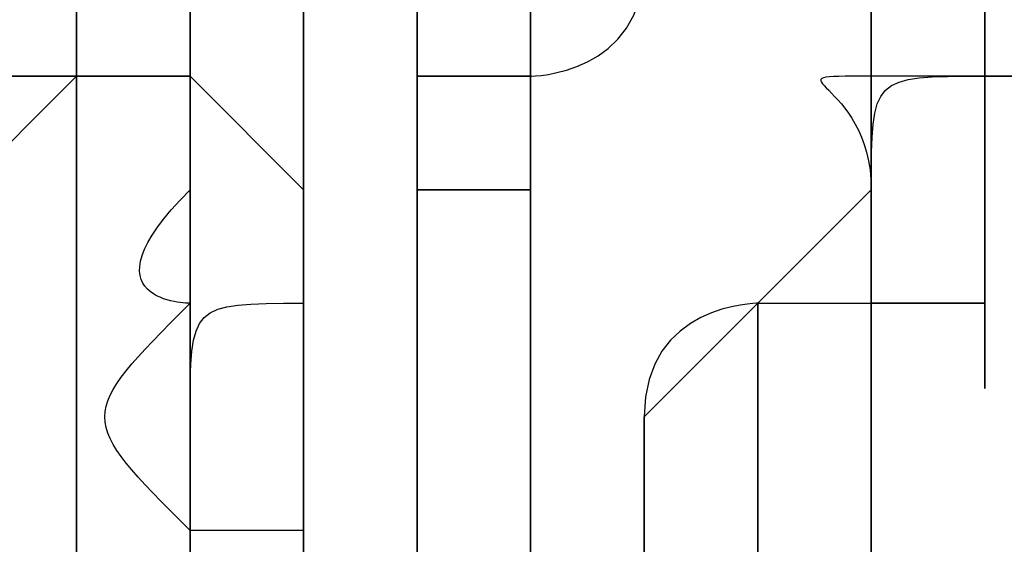
# Model space of a CAD drawing. Units: millimetres. Extents: x -494 to 118, y -194 to 209.
# Drawn here: x 113 to 113, y 22 to 22 of the extents above; entities that cross this region are included whole.
import ezdxf

# ---------------------------------------------------------------- set-up
doc = ezdxf.new("R2010")
doc.units = ezdxf.units.MM
doc.header["$MEASUREMENT"] = 0
doc.layers.add('Layer 1', color=7, linetype='Continuous')

msp = doc.modelspace()

# ---------------------------------------------------------------- linework, layer by layer
at = {"layer": 'Layer 1', "color": 250, "lineweight": 9}
msp.add_open_spline([(-96.8761, 10.4584), (-87.4781, 10.4584), (-82.3981, 15.6146), (-82.3981, 25.2158), (-82.3981, 25.2158), (-82.3981, 47.1868), (-114.8339, 45.9168), (-114.8339, 23.9204), (-114.8339, 23.9204), (-114.8339, 12.465), (-108.1537, 3.1686), (-96.7237, 3.1686), (-96.7237, 3.1686), (-84.6587, 3.1686), (-74.8797, 13.1254), (-74.8797, 25.3936), (-74.8797, 25.3936), (-74.8797, 38.3476), (-85.3699, 48.8124), (-98.2731, 48.8124), (-98.2731, 48.8124), (-111.9129, 48.8124), (-122.9111, 37.5602), (-122.9111, 23.7426), (-122.9111, 23.7426), (-122.9111, 9.1122), (-111.0493, -2.6734), (-96.5205, -2.6734), (-96.5205, -2.6734), (-81.1535, -2.6734), (-68.7837, 10.052), (-68.7837, 25.5968), (-68.7837, 25.5968), (-68.7837, 42.0814), (-82.1441, 55.3148), (-98.5017, 55.3148), (-98.5017, 55.3148), (-115.7991, 55.3148), (-129.6929, 40.9892), (-129.6929, 23.4887), (-129.6929, 23.4887), (-129.6929, 4.972), (-114.6561, -9.887), (-96.2919, -9.887), (-96.2919, -9.887), (-76.8101, -9.887), (-61.2145, 6.2166), (-61.2145, 25.8508), (-61.2145, 25.8508), (-61.2145, 46.7043), (-78.1563, 63.3666), (-98.7811, 63.3666), (-98.7811, 63.3666), (-120.6251, 63.3666), (-138.1257, 45.2564), (-138.1257, 23.2092), (-138.1257, 23.2092), (-138.1257, -0.1842), (-119.1011, -18.8532), (-95.9871, -18.8532), (-95.9871, -18.8532), (-71.4507, -18.8532), (-51.8419, 1.4668), (-51.8419, 26.181), (-51.8419, 26.181), (-51.8419, 52.4192), (-73.2033, 73.3488), (-99.1113, 73.3488), (-99.1113, 73.3488), (-126.6195, 73.3488), (-148.5651, 50.5396), (-148.5651, 22.8536), (-148.5651, 22.8536), (-148.5651, -6.5596), (-124.6129, -29.9784), (-95.6061, -29.9784), (-95.6061, -29.9784), (-64.7705, -29.9784), (-40.2341, -4.4006), (-40.2341, 26.5874), (-40.2341, 26.5874), (-40.2341, 59.5312), (-67.0565, 85.744), (-99.5177, 85.744), (-99.5177, 85.744), (-134.0363, 85.744), (-161.4937, 57.0674), (-161.4937, 22.3965), (-161.4937, 22.3965), (-161.4937, -14.459), (-131.4709, -43.7706), (-95.1235, -43.7706), (-95.1235, -43.7706), (-56.5155, -43.7706), (-25.8069, -11.6903), (-25.8069, 27.0954), (-25.8069, 27.0954), (-25.8069, 68.3196), (-59.4365, 101.0857), (-100.0511, 101.0857), (-100.0511, 101.0857), (-143.2565, 101.0857), (-177.5465, 65.1954), (-177.5465, 21.8376), (-177.5465, 21.8376), (-177.5465, -24.2887), (-139.9545, -60.8648), (-94.5647, -60.8648), (-94.5647, -60.8648), (-46.2539, -60.8648), (-7.9253, -20.7328), (-7.9253, 27.7051), (-7.9253, 27.7051), (-7.9253, 79.2416), (-49.9623, 120.1357), (-100.6861, 120.1357), (-100.6861, 120.1357), (-154.6611, 120.1357), (-197.4601, 75.2538), (-197.4601, 21.1519), (-197.4601, 21.1519), (-197.4601, -36.43), (-150.4701, -82.0738), (-93.8281, -82.0738), (-93.8281, -82.0738), (-33.5285, -82.0738), (14.2235, -31.9596), (14.2235, 28.467), (14.2235, 28.467), (14.2235, 92.8052), (-38.2529, 143.7322), (-101.4989, 143.7322), (-101.4989, 143.7322), (-168.8343, 143.7322), (-222.1489, 87.7506), (-222.1489, 20.3137), (-222.1489, 20.3137), (-222.1489, -51.5176), (-163.5257, -108.3628), (-92.9391, -108.3628), (-92.9391, -108.3628), (-17.7805, -108.3628), (41.7063, -45.8534), (41.7063, 29.4322), (41.7063, 29.4322), (41.7063, 109.5946), (-23.7241, 173.0185), (-102.4895, 173.0185), (-102.4895, 173.0185), (-186.3857, 173.0185), (-252.7559, 103.2446), (-252.7559, 19.2468), (-252.7559, 19.2468), (-252.7559, -70.212), (-179.7309, -140.9763), (-91.8469, -140.9763), (-91.8469, -140.9763), (1.7775, -140.9763), (75.7931, -63.1), (75.7931, 30.6006), (75.7931, 30.6006), (75.7931, 130.4226), (-5.6901, 209.3151), (-103.7087, 209.3151), (-103.7087, 209.3151), (-208.1535, 209.3151), (-290.7035, 122.4217), (-290.7035, 17.9261), (-290.7035, 17.9261), (-290.7035, -93.4021), (-199.7969, -181.3878), (-90.4753, -181.3878), (-90.4753, -181.3878), (23.0881, -181.3878), (114.0709, -89.0333), (117.9317, 24.6062)], degree=3, knots=[0, 0, 0, 0, 0.022222, 0.022222, 0.022222, 0.022222, 0.044444, 0.044444, 0.044444, 0.044444, 0.066667, 0.066667, 0.066667, 0.066667, 0.088889, 0.088889, 0.088889, 0.088889, 0.111111, 0.111111, 0.111111, 0.111111, 0.133333, 0.133333, 0.133333, 0.133333, 0.155556, 0.155556, 0.155556, 0.155556, 0.177778, 0.177778, 0.177778, 0.177778, 0.2, 0.2, 0.2, 0.2, 0.222222, 0.222222, 0.222222, 0.222222, 0.244444, 0.244444, 0.244444, 0.244444, 0.266667, 0.266667, 0.266667, 0.266667, 0.288889, 0.288889, 0.288889, 0.288889, 0.311111, 0.311111, 0.311111, 0.311111, 0.333333, 0.333333, 0.333333, 0.333333, 0.355556, 0.355556, 0.355556, 0.355556, 0.377778, 0.377778, 0.377778, 0.377778, 0.4, 0.4, 0.4, 0.4, 0.422222, 0.422222, 0.422222, 0.422222, 0.444444, 0.444444, 0.444444, 0.444444, 0.466667, 0.466667, 0.466667, 0.466667, 0.488889, 0.488889, 0.488889, 0.488889, 0.511111, 0.511111, 0.511111, 0.511111, 0.533333, 0.533333, 0.533333, 0.533333, 0.555556, 0.555556, 0.555556, 0.555556, 0.577778, 0.577778, 0.577778, 0.577778, 0.6, 0.6, 0.6, 0.6, 0.622222, 0.622222, 0.622222, 0.622222, 0.644444, 0.644444, 0.644444, 0.644444, 0.666667, 0.666667, 0.666667, 0.666667, 0.688889, 0.688889, 0.688889, 0.688889, 0.711111, 0.711111, 0.711111, 0.711111, 0.733333, 0.733333, 0.733333, 0.733333, 0.755556, 0.755556, 0.755556, 0.755556, 0.777778, 0.777778, 0.777778, 0.777778, 0.8, 0.8, 0.8, 0.8, 0.822222, 0.822222, 0.822222, 0.822222, 0.844444, 0.844444, 0.844444, 0.844444, 0.866667, 0.866667, 0.866667, 0.866667, 0.888889, 0.888889, 0.888889, 0.888889, 0.911111, 0.911111, 0.911111, 0.911111, 0.933333, 0.933333, 0.933333, 0.933333, 0.955556, 0.955556, 0.955556, 0.955556, 1, 1, 1, 1], dxfattribs=at)
at = {"layer": 'Layer 1', "color": 250}
for points, knots in [([(112.5977, 21.6598), (112.5977, 21.6598), (112.5977, 21.6598), (112.5977, 21.6598), (112.5977, 21.6598), (112.5977, 21.6598), (112.5977, 22.5234), (112.5977, 22.5234), (112.5977, 22.5234), (112.5977, 22.5234), (112.5977, 22.4473), (112.5977, 22.4473), (112.5977, 22.4473), (112.5977, 22.4473), (112.5977, 22.4473), (112.5723, 22.4473), (112.5723, 22.4473), (112.5723, 22.4473), (112.5723, 22.5234), (112.5723, 22.5234), (112.5723, 22.5234), (112.5723, 22.5234), (112.5977, 22.5234), (112.5977, 22.5234), (112.5977, 22.5234), (112.5977, 22.5234), (112.5977, 21.6598), (112.5977, 21.6598)], [0, 0, 0, 0, 0.125, 0.125, 0.125, 0.125, 0.25, 0.25, 0.25, 0.25, 0.375, 0.375, 0.375, 0.375, 0.5, 0.5, 0.5, 0.5, 0.625, 0.625, 0.625, 0.625, 0.75, 0.75, 0.75, 0.75, 1, 1, 1, 1]), ([(112.6231, 20.6438), (112.6231, 20.6438), (112.6231, 20.6438), (112.6231, 20.6438), (112.6231, 20.6438), (112.6231, 20.6438), (112.6231, 22.5234), (112.6231, 22.5234), (112.6231, 22.5234), (112.6231, 22.5234), (112.6231, 22.498), (112.6231, 22.498), (112.6231, 22.498), (112.5977, 22.498), (112.5977, 22.498), (112.5977, 22.498), (112.5977, 22.498), (112.5977, 22.498), (112.5977, 22.5234), (112.5977, 22.5234), (112.5977, 22.5234), (112.5977, 22.5234), (112.6231, 22.5234), (112.6231, 22.5234), (112.6231, 22.5234), (112.6231, 22.5234), (112.6231, 20.6438), (112.6231, 20.6438)], [0, 0, 0, 0, 0.125, 0.125, 0.125, 0.125, 0.25, 0.25, 0.25, 0.25, 0.375, 0.375, 0.375, 0.375, 0.5, 0.5, 0.5, 0.5, 0.625, 0.625, 0.625, 0.625, 0.75, 0.75, 0.75, 0.75, 1, 1, 1, 1]), ([(112.5977, 21.6598), (112.5977, 21.6598), (112.5977, 21.6598), (112.5977, 21.6598), (112.5977, 21.6598), (112.5977, 21.6598), (112.5977, 22.5234), (112.5977, 22.5234), (112.5977, 22.5234), (112.5977, 22.5234), (112.5977, 22.498), (112.5977, 22.498), (112.5977, 22.498), (112.5977, 22.498), (112.5977, 22.498), (112.5977, 22.498), (112.5977, 22.498), (112.5977, 22.498), (112.5977, 22.5234), (112.5977, 22.5234), (112.5977, 22.5234), (112.5977, 22.5234), (112.5977, 21.6598), (112.5977, 21.6598)], [0, 0, 0, 0, 0.142857, 0.142857, 0.142857, 0.142857, 0.285714, 0.285714, 0.285714, 0.285714, 0.428571, 0.428571, 0.428571, 0.428571, 0.571429, 0.571429, 0.571429, 0.571429, 0.714286, 0.714286, 0.714286, 0.714286, 1, 1, 1, 1]), ([(112.5977, 21.6598), (112.5977, 21.6598), (112.5977, 21.6598), (112.5977, 21.6598), (112.5977, 21.6598), (112.5977, 21.6598), (112.5977, 22.5234), (112.5977, 22.5234), (112.5977, 22.5234), (112.5977, 22.5234), (112.5977, 22.498), (112.5977, 22.498), (112.5977, 22.498), (112.5977, 22.498), (112.5977, 22.498), (112.5977, 22.5234), (112.5977, 22.5234), (112.5977, 22.5234), (112.5977, 22.4473), (112.5977, 22.4473), (112.5977, 22.4473), (112.5977, 22.4473), (112.5977, 22.498), (112.5977, 22.498), (112.5977, 22.498), (112.5977, 22.498), (112.5977, 22.498), (112.5977, 22.5234), (112.5977, 22.5234), (112.5977, 22.5234), (112.5977, 21.6598), (112.5977, 21.6598)], [0, 0, 0, 0, 0.111111, 0.111111, 0.111111, 0.111111, 0.222222, 0.222222, 0.222222, 0.222222, 0.333333, 0.333333, 0.333333, 0.333333, 0.444444, 0.444444, 0.444444, 0.444444, 0.555556, 0.555556, 0.555556, 0.555556, 0.666667, 0.666667, 0.666667, 0.666667, 0.777778, 0.777778, 0.777778, 0.777778, 1, 1, 1, 1]), ([(112.6485, 22.5234), (112.6485, 22.5234), (112.6485, 22.5234), (112.6485, 22.5234), (112.6485, 22.5234), (112.6485, 22.5234), (112.6485, 21.4312), (112.6485, 21.4312), (112.6485, 21.4312), (112.6485, 21.4312), (112.6485, 21.4566), (112.6485, 21.4566), (112.6485, 21.4566), (112.6485, 21.4566), (112.6485, 21.4312), (112.6485, 21.4312), (112.6485, 21.4312), (112.6485, 21.4312), (112.6485, 22.5234), (112.6485, 22.5234)], [0, 0, 0, 0, 0.166667, 0.166667, 0.166667, 0.166667, 0.333333, 0.333333, 0.333333, 0.333333, 0.5, 0.5, 0.5, 0.5, 0.666667, 0.666667, 0.666667, 0.666667, 1, 1, 1, 1]), ([(112.6485, 21.4566), (112.6485, 21.4566), (112.6485, 21.4566), (112.6485, 21.4566), (112.6485, 21.4566), (112.6485, 21.4566), (112.6485, 22.5234), (112.6485, 22.5234), (112.6485, 22.5234), (112.6485, 22.5234), (112.6485, 22.498), (112.6485, 22.498), (112.6485, 22.498), (112.6485, 22.498), (112.6485, 22.5234), (112.6485, 22.5234), (112.6485, 22.5234), (112.6485, 22.5234), (112.6485, 21.4566), (112.6485, 21.4566)], [0, 0, 0, 0, 0.166667, 0.166667, 0.166667, 0.166667, 0.333333, 0.333333, 0.333333, 0.333333, 0.5, 0.5, 0.5, 0.5, 0.666667, 0.666667, 0.666667, 0.666667, 1, 1, 1, 1]), ([(112.6739, 21.1772), (112.6739, 21.1772), (112.6739, 21.1772), (112.6739, 21.1772), (112.6739, 21.1772), (112.6739, 21.1772), (112.6739, 22.5234), (112.6739, 22.5234), (112.6739, 22.5234), (112.6739, 22.5234), (112.6739, 22.498), (112.6739, 22.498), (112.6739, 22.498), (112.6739, 22.498), (112.6739, 22.5234), (112.6739, 22.5234), (112.6739, 22.5234), (112.6739, 22.5234), (112.6739, 21.1772), (112.6739, 21.1772)], [0, 0, 0, 0, 0.166667, 0.166667, 0.166667, 0.166667, 0.333333, 0.333333, 0.333333, 0.333333, 0.5, 0.5, 0.5, 0.5, 0.666667, 0.666667, 0.666667, 0.666667, 1, 1, 1, 1]), ([(112.6993, 22.5234), (112.6993, 22.5234), (112.6993, 22.5234), (112.6993, 22.5234), (112.6993, 22.5234), (112.6993, 22.5234), (112.6993, 21.2535), (112.6993, 21.2535), (112.6993, 21.2535), (112.6993, 21.2535), (112.6993, 22.5234), (112.6993, 22.5234)], [0, 0, 0, 0, 0.25, 0.25, 0.25, 0.25, 0.5, 0.5, 0.5, 0.5, 1, 1, 1, 1]), ([(112.7755, 21.0248), (112.7755, 21.0248), (112.7755, 21.0248), (112.7755, 21.0248), (112.7755, 21.0248), (112.7755, 21.0248), (112.7755, 22.5234), (112.7755, 22.5234), (112.7755, 22.5234), (112.7755, 22.5234), (112.7755, 22.498), (112.7755, 22.498), (112.7755, 22.498), (112.7755, 22.498), (112.7755, 22.5234), (112.7755, 22.5234), (112.7755, 22.5234), (112.7755, 22.5234), (112.7755, 21.0248), (112.7755, 21.0248)], [0, 0, 0, 0, 0.166667, 0.166667, 0.166667, 0.166667, 0.333333, 0.333333, 0.333333, 0.333333, 0.5, 0.5, 0.5, 0.5, 0.666667, 0.666667, 0.666667, 0.666667, 1, 1, 1, 1]), ([(112.6739, 22.3202), (112.6739, 22.3202), (112.6739, 22.3202), (112.6739, 22.3202), (112.6739, 22.3202), (112.6739, 22.3202), (112.6739, 21.228), (112.6739, 21.228), (112.6739, 21.228), (112.6739, 21.228), (112.6739, 21.2535), (112.6993, 21.2535), (112.6993, 21.2535), (112.6993, 21.2535), (112.6739, 21.228), (112.6739, 21.228), (112.6739, 21.228), (112.6739, 21.228), (112.6739, 22.3202), (112.6739, 22.3202)], [0, 0, 0, 0, 0.166667, 0.166667, 0.166667, 0.166667, 0.333333, 0.333333, 0.333333, 0.333333, 0.5, 0.5, 0.5, 0.5, 0.666667, 0.666667, 0.666667, 0.666667, 1, 1, 1, 1]), ([(112.8009, 21.609), (112.8009, 21.609), (112.8009, 21.609), (112.8009, 21.609), (112.8009, 21.609), (112.8009, 21.609), (112.8009, 21.8376), (112.8009, 21.8376), (112.8009, 21.8376), (112.8009, 21.8376), (112.8009, 21.863), (112.8009, 21.863), (112.8009, 21.863), (112.8009, 21.863), (112.8009, 21.8376), (112.8009, 21.8376), (112.8009, 21.8376), (112.8009, 21.8376), (112.8009, 21.609), (112.8009, 21.609)], [0, 0, 0, 0, 0.166667, 0.166667, 0.166667, 0.166667, 0.333333, 0.333333, 0.333333, 0.333333, 0.5, 0.5, 0.5, 0.5, 0.666667, 0.666667, 0.666667, 0.666667, 1, 1, 1, 1]), ([(112.6231, 21.736), (112.6231, 21.736), (112.6231, 21.736), (112.6231, 21.736), (112.6231, 21.736), (112.6231, 21.736), (112.6231, 21.6598), (112.6231, 21.6598), (112.6231, 21.6598), (112.6231, 21.6598), (112.6231, 21.6344), (112.6231, 21.6344), (112.6231, 21.6344), (112.6231, 21.6344), (112.6231, 21.6344), (112.6231, 21.6344), (112.6231, 21.6344), (112.6231, 21.6344), (112.6231, 21.6598), (112.6231, 21.6598), (112.6231, 21.6598), (112.6231, 21.6598), (112.6231, 21.736), (112.6231, 21.736)], [0, 0, 0, 0, 0.142857, 0.142857, 0.142857, 0.142857, 0.285714, 0.285714, 0.285714, 0.285714, 0.428571, 0.428571, 0.428571, 0.428571, 0.571429, 0.571429, 0.571429, 0.571429, 0.714286, 0.714286, 0.714286, 0.714286, 1, 1, 1, 1]), ([(112.6231, 21.736), (112.6231, 21.736), (112.6231, 21.736), (112.6231, 21.736), (112.6231, 21.736), (112.6231, 21.736), (112.6231, 21.6598), (112.6231, 21.6598), (112.6231, 21.6598), (112.6231, 21.6598), (112.6231, 21.6344), (112.6231, 21.6344), (112.6231, 21.6344), (112.6231, 21.6344), (112.6231, 21.6344), (112.6231, 21.6598), (112.6231, 21.6598), (112.6231, 21.6598), (112.6231, 21.6598), (112.6231, 21.6598), (112.6231, 21.6598), (112.6231, 21.6598), (112.6231, 21.736), (112.6231, 21.736)], [0, 0, 0, 0, 0.142857, 0.142857, 0.142857, 0.142857, 0.285714, 0.285714, 0.285714, 0.285714, 0.428571, 0.428571, 0.428571, 0.428571, 0.571429, 0.571429, 0.571429, 0.571429, 0.714286, 0.714286, 0.714286, 0.714286, 1, 1, 1, 1]), ([(112.6231, 21.736), (112.6231, 21.736), (112.6231, 21.736), (112.6231, 21.736), (112.6231, 21.736), (112.6231, 21.736), (112.6231, 21.6598), (112.6231, 21.6598), (112.6231, 21.6598), (112.6231, 21.6598), (112.6231, 21.736), (112.6231, 21.736)], [0, 0, 0, 0, 0.25, 0.25, 0.25, 0.25, 0.5, 0.5, 0.5, 0.5, 1, 1, 1, 1]), ([(112.6485, 21.736), (112.6485, 21.736), (112.6485, 21.736), (112.6485, 21.736), (112.6485, 21.736), (112.6485, 21.736), (112.6485, 21.5328), (112.6485, 21.5328), (112.6485, 21.5328), (112.6485, 21.5328), (112.6485, 21.5074), (112.6485, 21.5074), (112.6485, 21.5074), (112.6485, 21.5074), (112.6485, 21.5328), (112.6485, 21.5328), (112.6485, 21.5328), (112.6485, 21.5328), (112.6485, 21.736), (112.6485, 21.736)], [0, 0, 0, 0, 0.166667, 0.166667, 0.166667, 0.166667, 0.333333, 0.333333, 0.333333, 0.333333, 0.5, 0.5, 0.5, 0.5, 0.666667, 0.666667, 0.666667, 0.666667, 1, 1, 1, 1]), ([(112.8009, 21.736), (112.8009, 21.736), (112.8009, 21.736), (112.8009, 21.736), (112.8009, 21.736), (112.8009, 21.736), (112.8009, 21.6598), (112.8009, 21.6598), (112.8009, 21.6598), (112.8009, 21.6598), (112.8009, 21.736), (112.8009, 21.736)], [0, 0, 0, 0, 0.25, 0.25, 0.25, 0.25, 0.5, 0.5, 0.5, 0.5, 1, 1, 1, 1]), ([(112.6993, 21.6598), (112.6993, 21.6598), (112.6993, 21.6598), (112.6993, 21.6598), (112.6993, 21.6598), (112.6993, 21.6598), (112.6993, 21.6852), (112.6993, 21.6852), (112.6993, 21.6852), (112.6993, 21.6852), (112.6993, 21.7106), (112.6993, 21.7106), (112.6993, 21.7106), (112.6993, 21.6852), (112.6993, 21.6852), (112.6993, 21.6852), (112.6993, 21.6852), (112.6993, 21.6852), (112.6993, 21.6598), (112.6993, 21.6598)], [0, 0, 0, 0, 0.166667, 0.166667, 0.166667, 0.166667, 0.333333, 0.333333, 0.333333, 0.333333, 0.5, 0.5, 0.5, 0.5, 0.666667, 0.666667, 0.666667, 0.666667, 1, 1, 1, 1]), ([(112.6993, 21.6598), (112.6993, 21.6598), (112.6993, 21.6598), (112.6993, 21.6598), (112.6993, 21.6598), (112.6993, 21.6598), (112.6993, 21.6852), (112.6993, 21.6852), (112.6993, 21.6852), (112.6993, 21.6852), (112.7247, 21.6852), (112.7247, 21.6852), (112.7247, 21.6852), (112.7247, 21.6598), (112.6993, 21.6598), (112.6993, 21.6598)], [0, 0, 0, 0, 0.2, 0.2, 0.2, 0.2, 0.4, 0.4, 0.4, 0.4, 0.6, 0.6, 0.6, 0.6, 1, 1, 1, 1]), ([(112.6993, 21.6852), (112.6993, 21.6852), (112.6993, 21.6852), (112.6993, 21.6852), (112.6993, 21.6852), (112.6993, 21.6852), (112.6993, 21.6598), (112.6993, 21.6598), (112.6993, 21.6598), (112.6993, 21.6598), (112.6993, 21.6852), (112.6993, 21.6852)], [0, 0, 0, 0, 0.25, 0.25, 0.25, 0.25, 0.5, 0.5, 0.5, 0.5, 1, 1, 1, 1]), ([(112.5977, 21.6598), (112.5977, 21.6598), (112.5977, 21.6598), (112.5977, 21.6598), (112.5977, 21.6598), (112.5977, 21.6598), (112.5977, 21.0502), (112.5977, 21.0502), (112.5977, 21.0502), (112.5977, 21.0502), (112.5977, 21.0502), (112.5977, 21.0502), (112.5977, 21.0502), (112.5977, 21.0502), (112.5723, 21.0502), (112.5723, 21.0502), (112.5723, 21.0502), (112.5723, 21.0502), (112.5723, 21.6344), (112.5723, 21.6344), (112.5723, 21.6344), (112.5723, 21.6344), (112.5977, 21.6598), (112.5977, 21.6598)], [0, 0, 0, 0, 0.142857, 0.142857, 0.142857, 0.142857, 0.285714, 0.285714, 0.285714, 0.285714, 0.428571, 0.428571, 0.428571, 0.428571, 0.571429, 0.571429, 0.571429, 0.571429, 0.714286, 0.714286, 0.714286, 0.714286, 1, 1, 1, 1]), ([(112.5977, 21.6598), (112.5977, 21.6598), (112.5977, 21.6598), (112.5977, 21.6598), (112.5977, 21.6598), (112.5977, 21.6598), (112.5977, 21.6598), (112.5723, 21.6598), (112.5723, 21.6598), (112.5977, 21.6598), (112.5977, 21.6598), (112.5977, 21.6598)], [0, 0, 0, 0, 0.25, 0.25, 0.25, 0.25, 0.5, 0.5, 0.5, 0.5, 1, 1, 1, 1]), ([(112.6231, 21.6598), (112.6231, 21.6598), (112.6231, 21.6598), (112.6231, 21.6598), (112.6231, 21.6598), (112.5977, 21.6598), (112.5977, 21.6598), (112.5977, 21.6598), (112.5977, 21.6598), (112.5977, 21.6598), (112.5977, 21.6598), (112.6231, 21.6598), (112.6231, 21.6598), (112.6231, 21.6598), (112.6231, 21.6344), (112.6231, 21.6344), (112.6231, 21.6344), (112.5977, 21.609), (112.6231, 21.609), (112.6231, 21.609), (112.6231, 21.609), (112.5977, 21.5836), (112.5977, 21.5836), (112.6231, 21.5582), (112.6231, 21.5582), (112.6231, 21.5582), (112.6231, 21.5328), (112.6231, 21.5328), (112.6231, 21.5328), (112.6231, 21.5328), (112.6231, 21.5328), (112.6231, 21.5328), (112.6231, 21.5328), (112.6231, 21.5328), (112.6231, 21.5074), (112.6231, 21.5074), (112.6231, 21.5074), (112.6231, 21.5074), (112.6231, 21.5074), (112.6231, 21.5074), (112.6231, 21.5074), (112.6231, 21.5074), (112.6231, 21.4059), (112.6231, 21.4059), (112.6231, 21.4059), (112.5977, 21.4059), (112.5977, 21.4059), (112.5977, 21.4059), (112.5977, 21.4059), (112.5977, 21.4059), (112.5977, 21.4059), (112.5977, 21.4059), (112.5977, 21.4059), (112.5977, 21.4059), (112.5977, 21.4312), (112.5977, 21.4312), (112.5977, 21.4312), (112.5977, 21.4312), (112.5977, 21.4312), (112.5977, 21.4312), (112.5977, 21.4312), (112.5977, 21.4312), (112.5977, 21.6598), (112.5977, 21.6598), (112.5977, 21.6598), (112.5977, 21.6598), (112.6231, 21.6598), (112.6231, 21.6598)], [0, 0, 0, 0, 0.055556, 0.055556, 0.055556, 0.055556, 0.111111, 0.111111, 0.111111, 0.111111, 0.166667, 0.166667, 0.166667, 0.166667, 0.222222, 0.222222, 0.222222, 0.222222, 0.277778, 0.277778, 0.277778, 0.277778, 0.333333, 0.333333, 0.333333, 0.333333, 0.388889, 0.388889, 0.388889, 0.388889, 0.444444, 0.444444, 0.444444, 0.444444, 0.5, 0.5, 0.5, 0.5, 0.555556, 0.555556, 0.555556, 0.555556, 0.611111, 0.611111, 0.611111, 0.611111, 0.666667, 0.666667, 0.666667, 0.666667, 0.722222, 0.722222, 0.722222, 0.722222, 0.777778, 0.777778, 0.777778, 0.777778, 0.833333, 0.833333, 0.833333, 0.833333, 0.888889, 0.888889, 0.888889, 0.888889, 1, 1, 1, 1]), ([(112.5977, 21.6598), (112.5977, 21.6598), (112.5977, 21.6598), (112.5977, 21.6598), (112.5977, 21.6598), (112.5977, 21.6598), (112.5977, 21.4312), (112.5977, 21.4312), (112.5977, 21.4312), (112.5977, 21.4312), (112.5977, 21.6598), (112.5977, 21.6598)], [0, 0, 0, 0, 0.25, 0.25, 0.25, 0.25, 0.5, 0.5, 0.5, 0.5, 1, 1, 1, 1]), ([(112.5977, 21.6598), (112.5977, 21.6598), (112.5977, 21.6598), (112.5977, 21.6598), (112.5977, 21.6598), (112.5977, 21.6598), (112.5977, 21.4312), (112.5977, 21.4312), (112.5977, 21.4312), (112.5977, 21.4312), (112.5977, 21.4312), (112.5977, 21.4312), (112.5977, 21.4312), (112.5977, 21.4312), (112.5977, 21.4059), (112.5977, 21.4059), (112.5977, 21.4059), (112.5977, 21.4059), (112.5977, 21.4059), (112.5977, 21.4059), (112.5977, 21.4059), (112.5977, 21.4059), (112.5977, 21.0502), (112.5977, 21.0502), (112.5977, 21.0502), (112.5977, 21.0502), (112.5977, 21.3551), (112.5977, 21.3551), (112.5977, 21.3551), (112.5977, 21.3551), (112.5977, 21.3551), (112.5977, 21.3804), (112.5977, 21.3804), (112.5977, 21.3804), (112.5977, 21.6598), (112.5977, 21.6598)], [0, 0, 0, 0, 0.1, 0.1, 0.1, 0.1, 0.2, 0.2, 0.2, 0.2, 0.3, 0.3, 0.3, 0.3, 0.4, 0.4, 0.4, 0.4, 0.5, 0.5, 0.5, 0.5, 0.6, 0.6, 0.6, 0.6, 0.7, 0.7, 0.7, 0.7, 0.8, 0.8, 0.8, 0.8, 1, 1, 1, 1]), ([(112.5977, 21.6598), (112.5977, 21.6598), (112.5977, 21.6598), (112.5977, 21.6598), (112.5977, 21.6598), (112.5977, 21.6598), (112.5977, 21.3804), (112.5977, 21.3804), (112.5977, 21.3804), (112.5977, 21.3551), (112.5977, 21.3551), (112.5977, 21.3551), (112.5977, 21.3551), (112.5977, 21.3551), (112.5977, 21.0502), (112.5977, 21.0502), (112.5977, 21.0502), (112.5977, 21.0502), (112.5977, 21.6598), (112.5977, 21.6598)], [0, 0, 0, 0, 0.166667, 0.166667, 0.166667, 0.166667, 0.333333, 0.333333, 0.333333, 0.333333, 0.5, 0.5, 0.5, 0.5, 0.666667, 0.666667, 0.666667, 0.666667, 1, 1, 1, 1]), ([(112.6485, 21.6344), (112.6485, 21.6344), (112.6485, 21.6344), (112.6485, 21.6344), (112.6485, 21.6344), (112.6485, 21.6344), (112.6485, 21.609), (112.6485, 21.609), (112.6485, 21.609), (112.6231, 21.609), (112.6231, 21.609), (112.6231, 21.5836), (112.6231, 21.5836), (112.6231, 21.5836), (112.6231, 21.609), (112.6231, 21.609), (112.6231, 21.609), (112.6231, 21.6344), (112.6231, 21.6344), (112.6231, 21.6344), (112.6231, 21.6344), (112.6231, 21.6344), (112.6231, 21.6598), (112.6231, 21.6598), (112.6231, 21.6598), (112.6231, 21.6598), (112.6485, 21.6344), (112.6485, 21.6344)], [0, 0, 0, 0, 0.125, 0.125, 0.125, 0.125, 0.25, 0.25, 0.25, 0.25, 0.375, 0.375, 0.375, 0.375, 0.5, 0.5, 0.5, 0.5, 0.625, 0.625, 0.625, 0.625, 0.75, 0.75, 0.75, 0.75, 1, 1, 1, 1]), ([(112.6231, 21.6344), (112.6231, 21.6344), (112.6231, 21.6344), (112.6231, 21.6344), (112.6231, 21.6344), (112.6231, 21.6344), (112.6231, 21.6344), (112.6231, 21.6598), (112.6231, 21.6598), (112.6231, 21.6598), (112.6231, 21.6344), (112.6231, 21.6344), (112.6231, 21.6344), (112.6231, 21.609), (112.6231, 21.609), (112.6231, 21.609), (112.6231, 21.609), (112.6231, 21.609), (112.6231, 21.609), (112.6231, 21.609), (112.6231, 21.609), (112.6231, 21.609), (112.6231, 21.6344), (112.6231, 21.6344)], [0, 0, 0, 0, 0.142857, 0.142857, 0.142857, 0.142857, 0.285714, 0.285714, 0.285714, 0.285714, 0.428571, 0.428571, 0.428571, 0.428571, 0.571429, 0.571429, 0.571429, 0.571429, 0.714286, 0.714286, 0.714286, 0.714286, 1, 1, 1, 1]), ([(112.6231, 21.6598), (112.6231, 21.6598), (112.6231, 21.6598), (112.6231, 21.6598), (112.6231, 21.6598), (112.6231, 21.6598), (112.6231, 21.6344), (112.6231, 21.6344), (112.6231, 21.6344), (112.6231, 21.6344), (112.6231, 21.6598), (112.6231, 21.6598)], [0, 0, 0, 0, 0.25, 0.25, 0.25, 0.25, 0.5, 0.5, 0.5, 0.5, 1, 1, 1, 1]), ([(112.6485, 21.6598), (112.6485, 21.6598), (112.6485, 21.6598), (112.6485, 21.6598), (112.6485, 21.6598), (112.6485, 21.6598), (112.6485, 21.6598), (112.6485, 21.6598)], [0, 0, 0, 0, 0.333333, 0.333333, 0.333333, 0.333333, 1, 1, 1, 1]), ([(112.6485, 21.6598), (112.6485, 21.6598), (112.6485, 21.6598), (112.6485, 21.6598), (112.6485, 21.6598), (112.6485, 21.6598), (112.6485, 21.6598), (112.6485, 21.6598)], [0, 0, 0, 0, 0.333333, 0.333333, 0.333333, 0.333333, 1, 1, 1, 1]), ([(112.6993, 21.6598), (112.6993, 21.6598), (112.6993, 21.6598), (112.6993, 21.6598), (112.6993, 21.6598), (112.6739, 21.6598), (112.6739, 21.6598), (112.6739, 21.6598), (112.6739, 21.6598), (112.6739, 21.6598), (112.6739, 21.6598), (112.6993, 21.6598)], [0, 0, 0, 0, 0.25, 0.25, 0.25, 0.25, 0.5, 0.5, 0.5, 0.5, 1, 1, 1, 1]), ([(112.6739, 21.6598), (112.6739, 21.6598), (112.6739, 21.6598), (112.6739, 21.6598), (112.6739, 21.6598), (112.6739, 21.6598), (112.6739, 21.6598), (112.6739, 21.6598), (112.6739, 21.6598), (112.6739, 21.6598), (112.6739, 21.6598), (112.6739, 21.6598)], [0, 0, 0, 0, 0.25, 0.25, 0.25, 0.25, 0.5, 0.5, 0.5, 0.5, 1, 1, 1, 1]), ([(112.6993, 21.6598), (112.6993, 21.6598), (112.6993, 21.6598), (112.6993, 21.6598), (112.6993, 21.6598), (112.6993, 21.6598), (112.6993, 21.6598), (112.6993, 21.6598), (112.6993, 21.6598), (112.6993, 21.6598), (112.6993, 21.6598), (112.6993, 21.6598), (112.6993, 21.6598), (112.6993, 21.6598), (112.6993, 21.6598), (112.6993, 21.6598)], [0, 0, 0, 0, 0.2, 0.2, 0.2, 0.2, 0.4, 0.4, 0.4, 0.4, 0.6, 0.6, 0.6, 0.6, 1, 1, 1, 1]), ([(112.7755, 21.6598), (112.7755, 21.6598), (112.7755, 21.6598), (112.7755, 21.6598), (112.7755, 21.6598), (112.7755, 21.6598), (112.7755, 21.6344), (112.7755, 21.6344), (112.7755, 21.6344), (112.7755, 21.6344), (112.7755, 21.6344), (112.7755, 21.609), (112.7755, 21.609), (112.7755, 21.609), (112.7755, 21.6344), (112.7755, 21.6344), (112.7755, 21.6344), (112.7755, 21.6598), (112.7501, 21.6598), (112.7755, 21.6598)], [0, 0, 0, 0, 0.166667, 0.166667, 0.166667, 0.166667, 0.333333, 0.333333, 0.333333, 0.333333, 0.5, 0.5, 0.5, 0.5, 0.666667, 0.666667, 0.666667, 0.666667, 1, 1, 1, 1]), ([(112.8009, 21.6598), (112.8009, 21.6598), (112.8009, 21.6598), (112.8009, 21.6598), (112.8009, 21.6598), (112.7755, 21.6598), (112.7755, 21.6598), (112.7755, 21.6344), (112.7755, 21.6344), (112.7755, 21.6344), (112.7755, 21.6598), (112.7755, 21.6598), (112.7755, 21.6598), (112.7755, 21.6598), (112.8009, 21.6598), (112.8009, 21.6598)], [0, 0, 0, 0, 0.2, 0.2, 0.2, 0.2, 0.4, 0.4, 0.4, 0.4, 0.6, 0.6, 0.6, 0.6, 1, 1, 1, 1]), ([(112.7755, 21.6598), (112.7755, 21.6598), (112.7755, 21.6598), (112.7755, 21.6598), (112.7755, 21.6598), (112.7755, 21.6598), (112.7755, 21.6344), (112.7755, 21.6344), (112.7755, 21.6344), (112.7755, 21.6344), (112.7755, 21.6598), (112.7755, 21.6598)], [0, 0, 0, 0, 0.25, 0.25, 0.25, 0.25, 0.5, 0.5, 0.5, 0.5, 1, 1, 1, 1]), ([(112.8263, 21.6598), (112.8263, 21.6598), (112.8263, 21.6598), (112.8263, 21.6598), (112.8263, 21.6598), (112.8263, 21.6598), (112.8009, 21.6598), (112.8009, 21.6598), (112.8009, 21.6598), (112.8009, 21.6598), (112.8263, 21.6598), (112.8263, 21.6598)], [0, 0, 0, 0, 0.25, 0.25, 0.25, 0.25, 0.5, 0.5, 0.5, 0.5, 1, 1, 1, 1]), ([(112.8009, 21.6598), (112.8009, 21.6598), (112.8009, 21.6598), (112.8009, 21.6598), (112.8009, 21.6598), (112.8009, 21.6598), (112.8009, 21.6598), (112.8009, 21.6598)], [0, 0, 0, 0, 0.333333, 0.333333, 0.333333, 0.333333, 1, 1, 1, 1]), ([(112.8009, 21.6598), (112.8009, 21.6598), (112.8009, 21.6598), (112.8009, 21.6598), (112.8009, 21.6598), (112.8009, 21.6598), (112.8009, 21.6598), (112.8009, 21.6598), (112.8009, 21.6598), (112.8009, 21.6598), (112.8009, 21.6598), (112.8009, 21.6598)], [0, 0, 0, 0, 0.25, 0.25, 0.25, 0.25, 0.5, 0.5, 0.5, 0.5, 1, 1, 1, 1]), ([(112.8009, 21.6598), (112.8009, 21.6598), (112.8009, 21.6598), (112.8009, 21.6598), (112.8009, 21.6598), (112.8009, 21.6598), (112.8009, 21.6598), (112.8009, 21.6598)], [0, 0, 0, 0, 0.333333, 0.333333, 0.333333, 0.333333, 1, 1, 1, 1]), ([(112.6231, 21.609), (112.6231, 21.609), (112.6231, 21.609), (112.6231, 21.609), (112.6231, 21.609), (112.6231, 21.6344), (112.6231, 21.6344), (112.6231, 21.6344), (112.6231, 21.6344), (112.6231, 21.6344), (112.6231, 21.609), (112.6231, 21.609)], [0, 0, 0, 0, 0.25, 0.25, 0.25, 0.25, 0.5, 0.5, 0.5, 0.5, 1, 1, 1, 1]), ([(112.6231, 21.6344), (112.6231, 21.6344), (112.6231, 21.6344), (112.6231, 21.6344), (112.6231, 21.6344), (112.6231, 21.6344), (112.6231, 21.6344), (112.6231, 21.6344), (112.6231, 21.6344), (112.6231, 21.6344), (112.6231, 21.609), (112.6231, 21.609), (112.6231, 21.609), (112.6231, 21.609), (112.6231, 21.609), (112.6231, 21.609), (112.6231, 21.609), (112.6231, 21.609), (112.6231, 21.6344), (112.6231, 21.6344)], [0, 0, 0, 0, 0.166667, 0.166667, 0.166667, 0.166667, 0.333333, 0.333333, 0.333333, 0.333333, 0.5, 0.5, 0.5, 0.5, 0.666667, 0.666667, 0.666667, 0.666667, 1, 1, 1, 1]), ([(112.6485, 21.609), (112.6485, 21.609), (112.6485, 21.609), (112.6485, 21.609), (112.6485, 21.609), (112.6485, 21.609), (112.6485, 21.6344), (112.6485, 21.6344), (112.6485, 21.6344), (112.6485, 21.6344), (112.6485, 21.6344), (112.6485, 21.609)], [0, 0, 0, 0, 0.25, 0.25, 0.25, 0.25, 0.5, 0.5, 0.5, 0.5, 1, 1, 1, 1]), ([(112.6993, 21.6344), (112.6993, 21.6344), (112.6993, 21.6344), (112.6993, 21.6344), (112.6993, 21.6344), (112.6993, 21.6344), (112.6739, 21.6344), (112.6739, 21.6344), (112.6739, 21.6344), (112.6739, 21.6344), (112.6993, 21.6344), (112.6993, 21.6344)], [0, 0, 0, 0, 0.25, 0.25, 0.25, 0.25, 0.5, 0.5, 0.5, 0.5, 1, 1, 1, 1]), ([(112.6993, 21.6344), (112.6993, 21.6344), (112.6993, 21.6344), (112.6993, 21.6344), (112.6993, 21.6344), (112.6993, 21.6344), (112.6993, 21.6344), (112.6993, 21.6344)], [0, 0, 0, 0, 0.333333, 0.333333, 0.333333, 0.333333, 1, 1, 1, 1]), ([(112.6993, 21.6344), (112.6993, 21.6344), (112.6993, 21.6344), (112.6993, 21.6344), (112.6993, 21.6344), (112.6993, 21.6344), (112.6993, 21.3043), (112.6993, 21.3043), (112.6993, 21.3043), (112.6993, 21.3043), (112.6993, 21.3296), (112.6993, 21.3296), (112.6993, 21.3296), (112.6993, 21.3296), (112.6993, 21.3043), (112.6993, 21.3043), (112.6993, 21.3043), (112.6993, 21.3043), (112.6993, 21.6344), (112.6993, 21.6344)], [0, 0, 0, 0, 0.166667, 0.166667, 0.166667, 0.166667, 0.333333, 0.333333, 0.333333, 0.333333, 0.5, 0.5, 0.5, 0.5, 0.666667, 0.666667, 0.666667, 0.666667, 1, 1, 1, 1]), ([(112.7755, 21.6344), (112.7755, 21.6344), (112.7755, 21.6344), (112.7755, 21.6344), (112.7755, 21.6344), (112.7755, 21.6344), (112.7755, 21.609), (112.7755, 21.609), (112.7755, 21.609), (112.7755, 21.609), (112.7501, 21.609), (112.7501, 21.609), (112.7501, 21.609), (112.7501, 21.609), (112.7755, 21.6344), (112.7755, 21.6344)], [0, 0, 0, 0, 0.2, 0.2, 0.2, 0.2, 0.4, 0.4, 0.4, 0.4, 0.6, 0.6, 0.6, 0.6, 1, 1, 1, 1]), ([(112.6231, 21.609), (112.6231, 21.609), (112.6231, 21.609), (112.6231, 21.609), (112.6231, 21.609), (112.5977, 21.5836), (112.5977, 21.5836), (112.6231, 21.5582), (112.6231, 21.5582), (112.6231, 21.5582), (112.6231, 21.609), (112.6231, 21.609)], [0, 0, 0, 0, 0.25, 0.25, 0.25, 0.25, 0.5, 0.5, 0.5, 0.5, 1, 1, 1, 1]), ([(112.6231, 21.609), (112.6231, 21.609), (112.6231, 21.609), (112.6231, 21.609), (112.6231, 21.609), (112.6231, 21.609), (112.6231, 21.5836), (112.6231, 21.5836), (112.6231, 21.5836), (112.6231, 21.5836), (112.6231, 21.5836), (112.6231, 21.5836), (112.6231, 21.5836), (112.6231, 21.5836), (112.6231, 21.609), (112.6231, 21.609), (112.6231, 21.609), (112.6231, 21.609), (112.6231, 21.609), (112.6231, 21.609)], [0, 0, 0, 0, 0.166667, 0.166667, 0.166667, 0.166667, 0.333333, 0.333333, 0.333333, 0.333333, 0.5, 0.5, 0.5, 0.5, 0.666667, 0.666667, 0.666667, 0.666667, 1, 1, 1, 1]), ([(112.6231, 21.609), (112.6231, 21.609), (112.6231, 21.609), (112.6231, 21.609), (112.6231, 21.609), (112.6231, 21.609), (112.6231, 21.5836), (112.6231, 21.5836), (112.6231, 21.5836), (112.6231, 21.5836), (112.6231, 21.5582), (112.6231, 21.5582), (112.6231, 21.5582), (112.6231, 21.5582), (112.6231, 21.5328), (112.6231, 21.5328), (112.6231, 21.5328), (112.6231, 21.5328), (112.6231, 21.5582), (112.6231, 21.5582), (112.6231, 21.5582), (112.6231, 21.5582), (112.6231, 21.609), (112.6231, 21.609), (112.6231, 21.609), (112.6231, 21.609), (112.6231, 21.609), (112.6231, 21.609)], [0, 0, 0, 0, 0.125, 0.125, 0.125, 0.125, 0.25, 0.25, 0.25, 0.25, 0.375, 0.375, 0.375, 0.375, 0.5, 0.5, 0.5, 0.5, 0.625, 0.625, 0.625, 0.625, 0.75, 0.75, 0.75, 0.75, 1, 1, 1, 1]), ([(112.6231, 21.609), (112.6231, 21.609), (112.6231, 21.609), (112.6231, 21.609), (112.6231, 21.609), (112.6231, 21.609), (112.6231, 21.5582), (112.6231, 21.5582), (112.6231, 21.5582), (112.6231, 21.5582), (112.6231, 21.609), (112.6231, 21.609)], [0, 0, 0, 0, 0.25, 0.25, 0.25, 0.25, 0.5, 0.5, 0.5, 0.5, 1, 1, 1, 1]), ([(112.7501, 21.609), (112.7501, 21.609), (112.7501, 21.609), (112.7501, 21.609), (112.7501, 21.609), (112.7501, 21.609), (112.7247, 21.5836), (112.7247, 21.5836), (112.7247, 21.5836), (112.7247, 21.609), (112.7501, 21.609), (112.7501, 21.609)], [0, 0, 0, 0, 0.25, 0.25, 0.25, 0.25, 0.5, 0.5, 0.5, 0.5, 1, 1, 1, 1]), ([(112.7501, 21.609), (112.7501, 21.609), (112.7501, 21.609), (112.7501, 21.609), (112.7501, 21.609), (112.7501, 21.609), (112.7501, 21.4059), (112.7501, 21.4059), (112.7501, 21.4059), (112.7501, 21.4059), (112.7501, 21.3043), (112.7501, 21.3043), (112.7501, 21.3043), (112.7501, 21.3043), (112.7501, 21.4312), (112.7501, 21.4312), (112.7501, 21.4312), (112.7501, 21.4312), (112.7501, 21.4059), (112.7501, 21.4059), (112.7501, 21.4059), (112.7501, 21.4059), (112.7501, 21.4059), (112.7501, 21.4059), (112.7501, 21.4059), (112.7501, 21.4059), (112.7501, 21.609), (112.7501, 21.609)], [0, 0, 0, 0, 0.125, 0.125, 0.125, 0.125, 0.25, 0.25, 0.25, 0.25, 0.375, 0.375, 0.375, 0.375, 0.5, 0.5, 0.5, 0.5, 0.625, 0.625, 0.625, 0.625, 0.75, 0.75, 0.75, 0.75, 1, 1, 1, 1]), ([(112.7501, 21.609), (112.7501, 21.609), (112.7501, 21.609), (112.7501, 21.609), (112.7501, 21.609), (112.7501, 21.609), (112.7501, 21.609), (112.7501, 21.609), (112.7501, 21.609), (112.7501, 21.609), (112.7501, 21.609), (112.7501, 21.609)], [0, 0, 0, 0, 0.25, 0.25, 0.25, 0.25, 0.5, 0.5, 0.5, 0.5, 1, 1, 1, 1]), ([(112.8009, 21.609), (112.8009, 21.609), (112.8009, 21.609), (112.8009, 21.609), (112.8009, 21.609), (112.7755, 21.609), (112.7755, 21.609), (112.7755, 21.609), (112.7755, 21.609), (112.7755, 21.609), (112.7755, 21.609), (112.8009, 21.609)], [0, 0, 0, 0, 0.25, 0.25, 0.25, 0.25, 0.5, 0.5, 0.5, 0.5, 1, 1, 1, 1]), ([(112.7755, 21.609), (112.7755, 21.609), (112.7755, 21.609), (112.7755, 21.609), (112.7755, 21.609), (112.7755, 21.609), (112.7755, 21.5836), (112.7755, 21.5836), (112.7755, 21.5836), (112.7755, 21.5836), (112.7755, 21.5836), (112.7755, 21.5836), (112.7755, 21.5836), (112.7755, 21.5836), (112.7755, 21.5836), (112.7755, 21.5836), (112.7755, 21.5836), (112.7755, 21.5836), (112.7755, 21.609), (112.7755, 21.609)], [0, 0, 0, 0, 0.166667, 0.166667, 0.166667, 0.166667, 0.333333, 0.333333, 0.333333, 0.333333, 0.5, 0.5, 0.5, 0.5, 0.666667, 0.666667, 0.666667, 0.666667, 1, 1, 1, 1]), ([(112.7755, 21.609), (112.7755, 21.609), (112.7755, 21.609), (112.7755, 21.609), (112.7755, 21.609), (112.7755, 21.609), (112.7755, 21.609), (112.7755, 21.609)], [0, 0, 0, 0, 0.333333, 0.333333, 0.333333, 0.333333, 1, 1, 1, 1]), ([(112.8009, 21.609), (112.8009, 21.609), (112.8009, 21.609), (112.8009, 21.609), (112.8009, 21.609), (112.8009, 21.5836), (112.8009, 21.5836), (112.8009, 21.609)], [0, 0, 0, 0, 0.333333, 0.333333, 0.333333, 0.333333, 1, 1, 1, 1]), ([(112.8009, 21.609), (112.8009, 21.609), (112.8009, 21.609), (112.8009, 21.609), (112.8009, 21.609), (112.8009, 21.609), (112.8009, 21.609), (112.8009, 21.609)], [0, 0, 0, 0, 0.333333, 0.333333, 0.333333, 0.333333, 1, 1, 1, 1]), ([(112.6739, 21.5582), (112.6739, 21.5582), (112.6739, 21.5582), (112.6739, 21.5582), (112.6739, 21.5582), (112.6739, 21.5582), (112.6739, 21.5836), (112.6739, 21.5836), (112.6739, 21.5836), (112.6739, 21.5836), (112.6739, 21.5836), (112.6739, 21.5836), (112.6739, 21.5836), (112.6739, 21.5836), (112.6739, 21.5582), (112.6739, 21.5582)], [0, 0, 0, 0, 0.2, 0.2, 0.2, 0.2, 0.4, 0.4, 0.4, 0.4, 0.6, 0.6, 0.6, 0.6, 1, 1, 1, 1]), ([(112.6739, 21.5836), (112.6739, 21.5836), (112.6739, 21.5836), (112.6739, 21.5836), (112.6739, 21.5836), (112.6739, 21.5836), (112.6739, 21.5582), (112.6739, 21.5582), (112.6739, 21.5582), (112.6739, 21.5582), (112.6739, 21.5582), (112.6739, 21.5582), (112.6739, 21.5582), (112.6739, 21.5582), (112.6739, 21.5836), (112.6739, 21.5836)], [0, 0, 0, 0, 0.2, 0.2, 0.2, 0.2, 0.4, 0.4, 0.4, 0.4, 0.6, 0.6, 0.6, 0.6, 1, 1, 1, 1]), ([(112.6739, 21.5836), (112.6739, 21.5836), (112.6739, 21.5836), (112.6739, 21.5836), (112.6739, 21.5836), (112.6739, 21.5836), (112.6739, 21.5582), (112.6739, 21.5582), (112.6739, 21.5582), (112.6739, 21.5582), (112.6739, 21.5836), (112.6739, 21.5836)], [0, 0, 0, 0, 0.25, 0.25, 0.25, 0.25, 0.5, 0.5, 0.5, 0.5, 1, 1, 1, 1]), ([(112.7247, 21.5836), (112.7247, 21.5836), (112.7247, 21.5836), (112.7247, 21.5836), (112.7247, 21.5836), (112.7247, 21.5836), (112.7247, 21.5582), (112.7247, 21.5582), (112.7247, 21.5582), (112.7247, 21.5582), (112.7247, 21.5074), (112.7247, 21.5074), (112.7247, 21.5074), (112.7247, 21.5074), (112.7247, 21.482), (112.7247, 21.482), (112.7247, 21.482), (112.7247, 21.482), (112.7247, 21.5328), (112.7247, 21.5328), (112.7247, 21.5328), (112.7247, 21.5582), (112.7247, 21.5582), (112.7247, 21.5836)], [0, 0, 0, 0, 0.142857, 0.142857, 0.142857, 0.142857, 0.285714, 0.285714, 0.285714, 0.285714, 0.428571, 0.428571, 0.428571, 0.428571, 0.571429, 0.571429, 0.571429, 0.571429, 0.714286, 0.714286, 0.714286, 0.714286, 1, 1, 1, 1]), ([(112.7755, 21.5836), (112.7755, 21.5836), (112.7755, 21.5836), (112.7755, 21.5836), (112.7755, 21.5836), (112.7755, 21.5836), (112.7755, 21.5836), (112.7755, 21.5836)], [0, 0, 0, 0, 0.333333, 0.333333, 0.333333, 0.333333, 1, 1, 1, 1]), ([(112.6485, 21.5328), (112.6485, 21.5328), (112.6485, 21.5328), (112.6485, 21.5328), (112.6485, 21.5328), (112.6485, 21.5328), (112.6485, 21.5074), (112.6485, 21.5074), (112.6485, 21.5074), (112.6485, 21.5074), (112.6231, 21.5328), (112.6231, 21.5328), (112.6231, 21.5328), (112.6231, 21.5328), (112.6231, 21.5582), (112.6231, 21.5582), (112.6231, 21.5582), (112.6231, 21.5582), (112.6231, 21.5582), (112.6485, 21.5582), (112.6485, 21.5582), (112.6485, 21.5582), (112.6485, 21.5328), (112.6485, 21.5328)], [0, 0, 0, 0, 0.142857, 0.142857, 0.142857, 0.142857, 0.285714, 0.285714, 0.285714, 0.285714, 0.428571, 0.428571, 0.428571, 0.428571, 0.571429, 0.571429, 0.571429, 0.571429, 0.714286, 0.714286, 0.714286, 0.714286, 1, 1, 1, 1]), ([(112.6231, 21.5582), (112.6231, 21.5582), (112.6231, 21.5582), (112.6231, 21.5582), (112.6231, 21.5582), (112.6231, 21.5582), (112.6231, 21.5328), (112.6231, 21.5328), (112.6231, 21.5328), (112.6231, 21.5328), (112.6231, 21.5328), (112.6231, 21.5328), (112.6231, 21.5328), (112.6231, 21.5328), (112.6231, 21.5582), (112.6231, 21.5582), (112.6231, 21.5582), (112.6231, 21.5582), (112.6231, 21.5582), (112.6231, 21.5582)], [0, 0, 0, 0, 0.166667, 0.166667, 0.166667, 0.166667, 0.333333, 0.333333, 0.333333, 0.333333, 0.5, 0.5, 0.5, 0.5, 0.666667, 0.666667, 0.666667, 0.666667, 1, 1, 1, 1]), ([(112.6231, 21.5328), (112.6231, 21.5328), (112.6231, 21.5328), (112.6231, 21.5328), (112.6231, 21.5328), (112.6231, 21.5328), (112.6231, 21.5582), (112.6231, 21.5582), (112.6231, 21.5582), (112.6231, 21.5582), (112.6231, 21.5328), (112.6231, 21.5328), (112.6231, 21.5328), (112.6231, 21.5328), (112.6231, 21.5328), (112.6231, 21.5328), (112.6231, 21.5328), (112.6231, 21.5328), (112.6231, 21.5074), (112.6231, 21.5074), (112.6231, 21.5074), (112.6231, 21.5074), (112.6231, 21.5328), (112.6231, 21.5328), (112.6231, 21.5328), (112.6231, 21.5328), (112.6231, 21.5074), (112.6231, 21.5074), (112.6231, 21.5074), (112.6231, 21.5074), (112.6231, 21.5328), (112.6231, 21.5328)], [0, 0, 0, 0, 0.111111, 0.111111, 0.111111, 0.111111, 0.222222, 0.222222, 0.222222, 0.222222, 0.333333, 0.333333, 0.333333, 0.333333, 0.444444, 0.444444, 0.444444, 0.444444, 0.555556, 0.555556, 0.555556, 0.555556, 0.666667, 0.666667, 0.666667, 0.666667, 0.777778, 0.777778, 0.777778, 0.777778, 1, 1, 1, 1]), ([(112.6231, 21.5582), (112.6231, 21.5582), (112.6231, 21.5582), (112.6231, 21.5582), (112.6231, 21.5582), (112.6231, 21.5582), (112.6231, 21.5328), (112.6231, 21.5328), (112.6231, 21.5328), (112.6231, 21.5328), (112.6231, 21.5582), (112.6231, 21.5582)], [0, 0, 0, 0, 0.25, 0.25, 0.25, 0.25, 0.5, 0.5, 0.5, 0.5, 1, 1, 1, 1]), ([(112.7247, 21.5582), (112.7247, 21.5582), (112.7247, 21.5582), (112.7247, 21.5582), (112.7247, 21.5582), (112.7247, 21.5582), (112.7247, 21.5074), (112.7247, 21.5074), (112.7247, 21.5074), (112.7247, 21.5328), (112.7247, 21.5328), (112.7247, 21.5582)], [0, 0, 0, 0, 0.25, 0.25, 0.25, 0.25, 0.5, 0.5, 0.5, 0.5, 1, 1, 1, 1])]:
    msp.add_open_spline(points, degree=3, knots=knots, dxfattribs=at)
msp.add_open_spline([(112.8009, 21.6598), (112.8009, 21.6598), (112.8009, 21.6598), (112.8009, 21.6598)], degree=3, dxfattribs=at)

doc.saveas('drawing.dxf')
